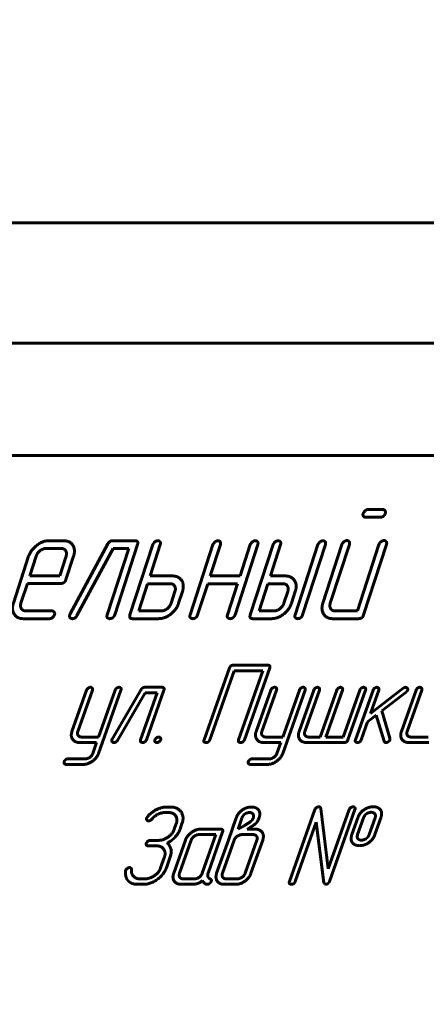
# Model space of a CAD drawing. Units: millimetres. Extents: x -3838 to 6777, y -2043 to 2627.
# Drawn here: x 918 to 944, y 1284 to 1348 of the extents above; entities that cross this region are included whole.
import ezdxf

# ---------------------------------------------------------------- set-up
doc = ezdxf.new("R2010")
doc.units = ezdxf.units.MM
doc.linetypes.add('K5LT_BASIC', pattern=[0])
doc.linetypes.add('K5LT_THIN', pattern=[0])
doc.styles.add('KDIMTEXTSTYLE', font='GOST_AU.SHX', dxfattribs={"width": 0.96, "oblique": 15, "height": 5})
doc.dimstyles.new('KDIMSTYLE (1.00)', dxfattribs={"dimtxt": 5, "dimasz": 1, "dimexe": 2, "dimexo": 0, "dimgap": 1, "dimtad": 1, "dimtxsty": 'KDIMTEXTSTYLE', "dimsah": 1, "dimcen": 0, "dimdle": 1, "dimadec": 0, "dimazin": 0, "dimtfac": 0.667, "dimtmove": 0, "dimatfit": 3, "dimfxl": 1, "dimtvp": 1, "dimtolj": 1, "dimtzin": 0, "dimarcsym": 0})

# ---------------------------------------------------------------- blocks, each defined once
blk = doc.blocks.new('KDIMARROW_01')
blk.add_hatch(color=0).paths.add_polyline_path([(0, 0), (-5, 0.658), (-4.5, 0), (-5, -0.658)])
at = {"color": 0, "linetype": 'K5LT_THIN', "lineweight": 18}
for p, q in [((-4.5, 0), (-5, 0.658)), ((-5, 0.658), (0, 0)), ((0, 0), (-5, -0.658)), ((-5, -0.658), (-4.5, 0)), ((0, 0), (-1, 0))]:
    blk.add_line(p, q, dxfattribs=at)
blk = doc.blocks.new('U62')
at = {"color": 5, "linetype": 'K5LT_BASIC', "lineweight": 60, "true_color": 0x0000ff}
blk.add_line((994.177, 1319.407), (839.177, 1319.407), dxfattribs=at)
blk = doc.blocks.new('U61')
at = {"color": 5, "linetype": 'K5LT_BASIC', "lineweight": 60, "true_color": 0x0000ff}
for p, q in [((994.177, 1319.407), (839.177, 1319.407)), ((939.964, 1315.409), (940.915, 1315.409)), ((941.077, 1315.909), (940.126, 1315.909)), ((920.274, 1313.387), (919.307, 1313.387)), ((920.436, 1313.888), (919.47, 1313.888)), ((923.299, 1313.691), (920.859, 1309.152)), ((921.297, 1309.041), (923.631, 1313.387)), ((924.646, 1313.387), (923.254, 1309.097)), ((925.051, 1313.888), (923.6, 1313.888)), ((923.631, 1313.387), (924.646, 1313.387)), ((923.738, 1309.096), (925.211, 1313.636)), ((926.2, 1313.636), (924.727, 1309.096)), ((926.025, 1311.607), (926.682, 1313.635)), ((930.089, 1313.636), (928.616, 1309.096)), ((929.914, 1311.607), (930.572, 1313.635)), ((931.516, 1309.096), (932.989, 1313.636)), ((932.505, 1313.635), (931.848, 1311.607)), ((933.978, 1313.636), (932.505, 1309.096)), ((933.803, 1311.607), (934.461, 1313.635)), ((936.879, 1313.636), (935.406, 1309.096)), ((935.889, 1309.096), (937.362, 1313.636)), ((938.426, 1313.644), (937.196, 1309.855)), ((937.678, 1309.851), (938.909, 1313.644)), ((940.824, 1313.644), (939.429, 1309.345)), ((939.832, 1309.097), (941.308, 1313.644)), ((918.175, 1312.879), (917.193, 1309.853)), ((918.66, 1312.884), (918.252, 1311.626)), ((920.186, 1311.626), (920.594, 1312.884)), ((920.588, 1311.376), (921.077, 1312.883)), ((918.252, 1311.626), (920.186, 1311.626)), ((927.475, 1311.607), (926.025, 1311.607)), ((931.848, 1311.607), (929.914, 1311.607)), ((934.77, 1311.607), (933.803, 1311.607)), ((917.677, 1309.853), (918.09, 1311.125)), ((918.09, 1311.125), (920.265, 1311.125)), ((925.862, 1311.107), (925.291, 1309.345)), ((927.312, 1311.107), (925.862, 1311.107)), ((929.099, 1309.096), (929.752, 1311.107)), ((929.752, 1311.107), (931.685, 1311.107)), ((931.685, 1311.107), (931.033, 1309.096)), ((933.641, 1311.107), (933.069, 1309.345)), ((934.608, 1311.107), (933.641, 1311.107)), ((927.387, 1309.848), (927.633, 1310.603)), ((927.871, 1309.849), (928.116, 1310.602)), ((934.683, 1309.848), (934.928, 1310.603)), ((935.166, 1309.849), (935.411, 1310.602)), ((919.687, 1309.345), (917.995, 1309.345)), ((920.859, 1309.152), (920.835, 1309.091)), ((925.291, 1309.345), (926.741, 1309.345)), ((933.069, 1309.345), (934.036, 1309.345)), ((939.429, 1309.345), (937.998, 1309.345)), ((917.833, 1308.844), (919.525, 1308.844)), ((924.886, 1308.844), (926.578, 1308.844)), ((932.665, 1308.844), (933.874, 1308.844)), ((937.834, 1308.844), (939.51, 1308.844)), ((933.639, 1305.833), (931.405, 1305.833)), ((931.156, 1305.654), (929.515, 1301.008)), ((929.888, 1301.008), (931.465, 1305.476)), ((931.465, 1305.476), (933.326, 1305.476)), ((933.326, 1305.476), (931.749, 1301.008)), ((932.121, 1301.008), (933.762, 1305.654)), ((921.921, 1304.229), (920.976, 1301.55)), ((921.348, 1301.55), (922.294, 1304.229)), ((922.694, 1300.13), (924.142, 1304.229)), ((923.769, 1304.229), (922.696, 1301.189)), ((925.455, 1304.265), (923.58, 1301.05)), ((923.915, 1300.972), (925.707, 1304.047)), ((926.483, 1304.047), (925.411, 1301.011)), ((926.797, 1304.404), (925.686, 1304.404)), ((925.707, 1304.047), (926.483, 1304.047)), ((925.784, 1301.011), (926.919, 1304.225)), ((933.828, 1304.229), (932.882, 1301.55)), ((933.254, 1301.55), (934.2, 1304.229)), ((934.601, 1300.13), (936.048, 1304.229)), ((935.676, 1304.229), (934.603, 1301.189)), ((936.604, 1304.225), (935.659, 1301.547)), ((936.031, 1301.547), (936.977, 1304.225)), ((938.093, 1304.225), (937.022, 1301.189)), ((937.394, 1301.189), (938.466, 1304.225)), ((939.583, 1304.225), (938.511, 1301.189)), ((938.82, 1301.011), (939.955, 1304.225)), ((940.441, 1304.225), (939.306, 1301.011)), ((942.389, 1304.34), (940.277, 1302.708)), ((940.277, 1302.708), (940.813, 1304.225)), ((941.004, 1302.883), (942.577, 1304.096)), ((943.219, 1304.225), (942.273, 1301.547)), ((942.646, 1301.547), (943.591, 1304.225)), ((940.088, 1302.172), (940.648, 1302.604)), ((940.648, 1302.604), (941.158, 1300.914)), ((941.537, 1301.108), (941.004, 1302.883)), ((939.678, 1301.011), (940.088, 1302.172)), ((921.465, 1300.832), (922.57, 1300.832)), ((922.696, 1301.189), (921.593, 1301.189)), ((922.57, 1300.832), (922.322, 1300.128)), ((923.58, 1301.05), (923.561, 1301.007)), ((933.371, 1300.832), (934.477, 1300.832)), ((934.603, 1301.189), (933.499, 1301.189)), ((934.477, 1300.832), (934.228, 1300.128)), ((936.151, 1300.832), (938.571, 1300.832)), ((937.022, 1301.189), (936.277, 1301.189)), ((938.511, 1301.189), (937.394, 1301.189)), ((941.531, 1301.007), (941.537, 1301.108)), ((942.761, 1300.832), (944.056, 1300.832)), ((943.995, 1301.189), (942.888, 1301.189)), ((920.593, 1299.417), (921.706, 1299.417)), ((921.831, 1299.774), (920.719, 1299.774)), ((932.499, 1299.417), (933.613, 1299.417)), ((933.737, 1299.774), (932.625, 1299.774)), ((926.966, 1296.303), (927.225, 1296.303)), ((927.352, 1296.66), (927.092, 1296.66)), ((936.68, 1296.497), (935.036, 1291.838)), ((937.543, 1292.651), (937.058, 1296.572)), ((938.901, 1296.497), (937.543, 1292.651)), ((937.628, 1291.838), (939.273, 1296.497)), ((927.717, 1295.584), (927.59, 1295.225)), ((927.963, 1295.225), (928.089, 1295.584)), ((931.593, 1295.952), (931.086, 1294.517)), ((931.964, 1295.949), (931.711, 1295.231)), ((932.466, 1295.681), (932.526, 1295.728)), ((932.526, 1295.728), (932.617, 1295.82)), ((932.969, 1295.733), (933.023, 1295.822)), ((933.023, 1295.822), (933.068, 1295.951)), ((935.408, 1291.838), (936.761, 1295.671)), ((936.761, 1295.671), (937.249, 1291.763)), ((939.457, 1295.964), (939.074, 1294.88)), ((939.829, 1295.962), (939.446, 1294.877)), ((940.19, 1294.877), (940.573, 1295.962)), ((940.563, 1294.88), (940.946, 1295.964)), ((930.596, 1295.231), (929.301, 1295.231)), ((929.775, 1292.382), (930.718, 1295.053)), ((931.711, 1295.231), (932.059, 1295.42)), ((932.309, 1295.231), (932.528, 1295.364)), ((932.814, 1295.231), (932.309, 1295.231)), ((926.587, 1294.504), (926.033, 1294.504)), ((928.308, 1294.517), (927.552, 1292.374)), ((928.681, 1294.517), (927.924, 1292.374)), ((930.282, 1294.874), (929.176, 1294.874)), ((929.4, 1292.374), (930.282, 1294.874)), ((931.086, 1294.517), (930.33, 1292.374)), ((931.459, 1294.517), (930.702, 1292.374)), ((932.688, 1294.874), (931.957, 1294.874)), ((932.178, 1292.374), (932.934, 1294.517)), ((932.55, 1292.374), (933.307, 1294.517)), ((925.907, 1294.146), (926.461, 1294.146)), ((927.369, 1293.574), (927.388, 1293.702)), ((926.96, 1293.439), (926.709, 1292.728)), ((927.081, 1292.727), (927.332, 1293.439)), ((927.332, 1293.439), (927.369, 1293.574)), ((924.445, 1292.569), (924.434, 1292.526)), ((925.712, 1292.016), (925.341, 1292.016)), ((928.167, 1292.016), (928.905, 1292.016)), ((930.949, 1292.016), (931.679, 1292.016)), ((937.249, 1291.763), (937.294, 1291.681)), ((925.216, 1291.659), (925.587, 1291.659)), ((928.039, 1291.659), (928.779, 1291.659)), ((929.664, 1291.659), (929.732, 1291.659)), ((930.821, 1291.659), (931.554, 1291.659)), ((937.294, 1291.681), (937.379, 1291.659))]:
    blk.add_line(p, q, dxfattribs=at)
for points in [[(939.805, 1315.659), (939.772, 1315.559), (939.809, 1315.479)], [(940.126, 1315.909), (940.006, 1315.909), (939.823, 1315.714), (939.805, 1315.659)], [(939.809, 1315.479), (939.853, 1315.409), (939.964, 1315.409)], [(940.915, 1315.409), (941.03, 1315.409), (941.207, 1315.569), (941.237, 1315.659)], [(941.237, 1315.659), (941.266, 1315.749), (941.164, 1315.909), (941.077, 1315.909)], [(919.47, 1313.888), (919.054, 1313.888), (918.298, 1313.258), (918.175, 1312.879)], [(919.307, 1313.387), (919.104, 1313.387), (918.729, 1313.095), (918.66, 1312.884)], [(920.594, 1312.884), (920.662, 1313.095), (920.477, 1313.387), (920.274, 1313.387)], [(921.077, 1312.883), (921.215, 1313.31), (920.838, 1313.888), (920.436, 1313.888)], [(923.6, 1313.888), (923.407, 1313.888), (923.299, 1313.691)], [(925.211, 1313.636), (925.292, 1313.888), (925.051, 1313.888)], [(926.523, 1313.888), (926.426, 1313.888), (926.226, 1313.717), (926.2, 1313.636)], [(926.682, 1313.635), (926.722, 1313.756), (926.61, 1313.888), (926.523, 1313.888)], [(930.413, 1313.888), (930.316, 1313.888), (930.115, 1313.717), (930.089, 1313.636)], [(930.572, 1313.635), (930.611, 1313.756), (930.5, 1313.888), (930.413, 1313.888)], [(932.83, 1313.888), (932.733, 1313.888), (932.532, 1313.716), (932.505, 1313.635)], [(932.989, 1313.636), (933.029, 1313.757), (932.917, 1313.888), (932.83, 1313.888)], [(934.302, 1313.888), (934.205, 1313.888), (934.004, 1313.717), (933.978, 1313.636)], [(934.461, 1313.635), (934.501, 1313.756), (934.389, 1313.888), (934.302, 1313.888)], [(937.202, 1313.888), (937.106, 1313.888), (936.905, 1313.717), (936.879, 1313.636)], [(937.362, 1313.636), (937.401, 1313.757), (937.289, 1313.888), (937.202, 1313.888)], [(938.75, 1313.897), (938.653, 1313.897), (938.452, 1313.725), (938.426, 1313.644)], [(938.909, 1313.644), (938.949, 1313.765), (938.837, 1313.897), (938.75, 1313.897)], [(941.148, 1313.897), (941.051, 1313.897), (940.85, 1313.725), (940.824, 1313.644)], [(941.308, 1313.644), (941.347, 1313.766), (941.235, 1313.897), (941.148, 1313.897)], [(928.116, 1310.602), (928.254, 1311.029), (927.876, 1311.607), (927.475, 1311.607)], [(935.411, 1310.602), (935.55, 1311.029), (935.171, 1311.607), (934.77, 1311.607)], [(920.265, 1311.125), (920.507, 1311.125), (920.588, 1311.376)], [(927.633, 1310.603), (927.701, 1310.815), (927.516, 1311.107), (927.312, 1311.107)], [(934.928, 1310.603), (934.997, 1310.815), (934.811, 1311.107), (934.608, 1311.107)], [(917.193, 1309.853), (917.056, 1309.429), (917.427, 1308.844), (917.833, 1308.844)], [(917.995, 1309.345), (917.792, 1309.345), (917.608, 1309.64), (917.677, 1309.853)], [(926.578, 1308.844), (926.984, 1308.844), (927.734, 1309.427), (927.871, 1309.849)], [(926.741, 1309.345), (926.944, 1309.345), (927.319, 1309.637), (927.387, 1309.848)], [(933.874, 1308.844), (934.28, 1308.844), (935.03, 1309.427), (935.166, 1309.849)], [(934.036, 1309.345), (934.239, 1309.345), (934.614, 1309.637), (934.683, 1309.848)], [(937.196, 1309.855), (937.062, 1309.441), (937.435, 1308.844), (937.834, 1308.844)], [(937.998, 1309.345), (937.792, 1309.345), (937.61, 1309.638), (937.678, 1309.851)], [(919.525, 1308.844), (919.641, 1308.844), (919.818, 1309.004), (919.848, 1309.095)], [(919.848, 1309.095), (919.877, 1309.185), (919.774, 1309.345), (919.687, 1309.345)], [(920.835, 1309.091), (920.799, 1308.98), (920.904, 1308.844), (921.006, 1308.844)], [(921.006, 1308.844), (921.19, 1308.844), (921.297, 1309.041)], [(923.254, 1309.097), (923.212, 1308.965), (923.265, 1308.905)], [(923.608, 1308.905), (923.698, 1308.976), (923.738, 1309.096)], [(924.727, 1309.096), (924.645, 1308.844), (924.886, 1308.844)], [(928.616, 1309.096), (928.573, 1308.965), (928.627, 1308.905)], [(928.969, 1308.905), (929.06, 1308.975), (929.099, 1309.096)], [(931.033, 1309.096), (930.99, 1308.965), (931.043, 1308.905)], [(931.387, 1308.905), (931.477, 1308.976), (931.516, 1309.096)], [(932.505, 1309.096), (932.424, 1308.844), (932.665, 1308.844)], [(935.406, 1309.096), (935.363, 1308.965), (935.416, 1308.905)], [(935.759, 1308.905), (935.85, 1308.976), (935.889, 1309.096)], [(939.51, 1308.844), (939.75, 1308.844), (939.832, 1309.097)], [(923.265, 1308.905), (923.371, 1308.844), (923.414, 1308.844)], [(923.414, 1308.844), (923.52, 1308.844), (923.608, 1308.905)], [(928.627, 1308.905), (928.732, 1308.844), (928.776, 1308.844)], [(928.776, 1308.844), (928.882, 1308.844), (928.969, 1308.905)], [(931.043, 1308.905), (931.149, 1308.844), (931.193, 1308.844)], [(931.193, 1308.844), (931.299, 1308.844), (931.387, 1308.905)], [(935.416, 1308.905), (935.522, 1308.844), (935.566, 1308.844)], [(935.566, 1308.844), (935.672, 1308.844), (935.759, 1308.905)], [(931.405, 1305.833), (931.219, 1305.833), (931.156, 1305.654)], [(933.762, 1305.654), (933.825, 1305.833), (933.639, 1305.833)], [(922.171, 1304.407), (922.096, 1304.407), (921.941, 1304.286), (921.921, 1304.229)], [(922.294, 1304.229), (922.324, 1304.315), (922.238, 1304.407), (922.171, 1304.407)], [(924.019, 1304.407), (923.944, 1304.407), (923.79, 1304.286), (923.769, 1304.229)], [(924.142, 1304.229), (924.172, 1304.315), (924.086, 1304.407), (924.019, 1304.407)], [(925.686, 1304.404), (925.538, 1304.404), (925.455, 1304.265)], [(926.919, 1304.225), (926.982, 1304.404), (926.797, 1304.404)], [(934.077, 1304.407), (934.002, 1304.407), (933.848, 1304.286), (933.828, 1304.229)], [(934.2, 1304.229), (934.23, 1304.315), (934.144, 1304.407), (934.077, 1304.407)], [(935.925, 1304.407), (935.851, 1304.407), (935.696, 1304.286), (935.676, 1304.229)], [(936.048, 1304.229), (936.078, 1304.315), (935.992, 1304.407), (935.925, 1304.407)], [(936.854, 1304.404), (936.779, 1304.404), (936.625, 1304.283), (936.604, 1304.225)], [(936.977, 1304.225), (937.007, 1304.311), (936.921, 1304.404), (936.854, 1304.404)], [(938.343, 1304.404), (938.268, 1304.404), (938.114, 1304.283), (938.093, 1304.225)], [(938.466, 1304.225), (938.496, 1304.311), (938.41, 1304.404), (938.343, 1304.404)], [(939.832, 1304.404), (939.758, 1304.404), (939.603, 1304.283), (939.583, 1304.225)], [(939.955, 1304.225), (939.985, 1304.311), (939.899, 1304.404), (939.832, 1304.404)], [(940.69, 1304.404), (940.616, 1304.404), (940.461, 1304.283), (940.441, 1304.225)], [(940.813, 1304.225), (940.843, 1304.311), (940.757, 1304.404), (940.69, 1304.404)], [(942.549, 1304.404), (942.475, 1304.404), (942.389, 1304.34)], [(942.672, 1304.218), (942.699, 1304.293), (942.616, 1304.404), (942.549, 1304.404)], [(942.577, 1304.096), (942.648, 1304.15), (942.672, 1304.218)], [(943.468, 1304.404), (943.394, 1304.404), (943.239, 1304.283), (943.219, 1304.225)], [(943.591, 1304.225), (943.622, 1304.311), (943.535, 1304.404), (943.468, 1304.404)], [(920.976, 1301.55), (920.871, 1301.254), (921.158, 1300.832), (921.465, 1300.832)], [(921.593, 1301.189), (921.446, 1301.189), (921.295, 1301.4), (921.348, 1301.55)], [(932.882, 1301.55), (932.777, 1301.254), (933.064, 1300.832), (933.371, 1300.832)], [(933.499, 1301.189), (933.352, 1301.189), (933.201, 1301.4), (933.254, 1301.55)], [(935.659, 1301.547), (935.553, 1301.246), (935.838, 1300.832), (936.151, 1300.832)], [(936.277, 1301.189), (936.121, 1301.189), (935.978, 1301.397), (936.031, 1301.547)], [(942.273, 1301.547), (942.167, 1301.246), (942.45, 1300.832), (942.761, 1300.832)], [(942.888, 1301.189), (942.733, 1301.189), (942.593, 1301.397), (942.646, 1301.547)], [(923.561, 1301.007), (923.533, 1300.929), (923.614, 1300.832), (923.691, 1300.832)], [(923.691, 1300.832), (923.832, 1300.832), (923.915, 1300.972)], [(925.411, 1301.011), (925.379, 1300.918), (925.419, 1300.875)], [(925.419, 1300.875), (925.501, 1300.832), (925.535, 1300.832)], [(925.535, 1300.832), (925.616, 1300.832), (925.684, 1300.875)], [(925.684, 1300.875), (925.753, 1300.925), (925.784, 1301.011)], [(926.341, 1301.011), (926.316, 1300.939), (926.344, 1300.882)], [(926.591, 1301.189), (926.498, 1301.189), (926.355, 1301.05), (926.341, 1301.011)], [(926.344, 1300.882), (926.379, 1300.832), (926.465, 1300.832)], [(926.465, 1300.832), (926.554, 1300.832), (926.691, 1300.947), (926.714, 1301.011)], [(926.714, 1301.011), (926.736, 1301.075), (926.658, 1301.189), (926.591, 1301.189)], [(929.515, 1301.008), (929.482, 1300.915), (929.523, 1300.872)], [(929.523, 1300.872), (929.605, 1300.829), (929.638, 1300.829)], [(929.638, 1300.829), (929.72, 1300.829), (929.787, 1300.872)], [(929.787, 1300.872), (929.857, 1300.922), (929.888, 1301.008)], [(931.749, 1301.008), (931.716, 1300.915), (931.757, 1300.872)], [(931.757, 1300.872), (931.839, 1300.829), (931.872, 1300.829)], [(931.872, 1300.829), (931.954, 1300.829), (932.021, 1300.872)], [(932.021, 1300.872), (932.091, 1300.922), (932.121, 1301.008)], [(938.571, 1300.832), (938.757, 1300.832), (938.82, 1301.011)], [(939.306, 1301.011), (939.273, 1300.918), (939.314, 1300.875)], [(939.314, 1300.875), (939.396, 1300.832), (939.429, 1300.832)], [(939.429, 1300.832), (939.511, 1300.832), (939.578, 1300.875)], [(939.578, 1300.875), (939.648, 1300.925), (939.678, 1301.011)], [(941.158, 1300.914), (941.175, 1300.868), (941.229, 1300.832), (941.277, 1300.832)], [(941.277, 1300.832), (941.351, 1300.832), (941.428, 1300.882)], [(941.428, 1300.882), (941.509, 1300.943), (941.531, 1301.007)], [(921.706, 1299.417), (922.017, 1299.417), (922.591, 1299.837), (922.694, 1300.13)], [(922.322, 1300.128), (922.269, 1299.979), (921.982, 1299.774), (921.831, 1299.774)], [(933.613, 1299.417), (933.923, 1299.417), (934.497, 1299.837), (934.601, 1300.13)], [(934.228, 1300.128), (934.175, 1299.979), (933.889, 1299.774), (933.737, 1299.774)], [(920.471, 1299.595), (920.447, 1299.527), (920.475, 1299.47)], [(920.559, 1299.72), (920.482, 1299.628), (920.471, 1299.595)], [(920.475, 1299.47), (920.545, 1299.417), (920.593, 1299.417)], [(920.719, 1299.774), (920.623, 1299.774), (920.559, 1299.72)], [(932.377, 1299.595), (932.353, 1299.527), (932.381, 1299.47)], [(932.466, 1299.72), (932.389, 1299.628), (932.377, 1299.595)], [(932.381, 1299.47), (932.451, 1299.417), (932.499, 1299.417)], [(932.625, 1299.774), (932.529, 1299.774), (932.466, 1299.72)], [(927.092, 1296.66), (926.773, 1296.66), (926.084, 1296.306), (925.85, 1296.02)], [(926.14, 1295.878), (926.317, 1296.085), (926.754, 1296.303), (926.966, 1296.303)], [(927.225, 1296.303), (927.533, 1296.303), (927.821, 1295.879), (927.717, 1295.584)], [(928.089, 1295.584), (928.248, 1296.032), (927.809, 1296.66), (927.352, 1296.66)], [(932.009, 1296.481), (931.71, 1296.284), (931.593, 1295.952)], [(932.162, 1296.21), (932.026, 1296.124), (931.964, 1295.949)], [(932.583, 1296.66), (932.287, 1296.66), (932.009, 1296.481)], [(932.455, 1296.303), (932.301, 1296.303), (932.162, 1296.21)], [(932.696, 1295.949), (932.752, 1296.11), (932.605, 1296.303), (932.455, 1296.303)], [(933.028, 1296.484), (932.882, 1296.66), (932.583, 1296.66)], [(933.068, 1295.951), (933.189, 1296.291), (933.028, 1296.484)], [(936.929, 1296.676), (936.855, 1296.676), (936.701, 1296.555), (936.68, 1296.497)], [(937.058, 1296.572), (937.05, 1296.633), (936.973, 1296.676), (936.929, 1296.676)], [(939.15, 1296.676), (939.076, 1296.676), (938.921, 1296.554), (938.901, 1296.497)], [(939.273, 1296.497), (939.303, 1296.583), (939.217, 1296.676), (939.15, 1296.676)], [(939.876, 1296.496), (939.575, 1296.298), (939.457, 1295.964)], [(940.03, 1296.226), (939.891, 1296.139), (939.829, 1295.962)], [(940.455, 1296.676), (940.156, 1296.676), (939.876, 1296.496)], [(940.329, 1296.319), (940.172, 1296.319), (940.03, 1296.226)], [(940.573, 1295.962), (940.631, 1296.125), (940.478, 1296.319), (940.329, 1296.319)], [(940.904, 1296.5), (940.757, 1296.676), (940.455, 1296.676)], [(940.946, 1295.964), (941.067, 1296.306), (940.904, 1296.5)], [(925.805, 1295.946), (925.777, 1295.867), (925.853, 1295.767), (925.934, 1295.767)], [(925.85, 1296.02), (925.821, 1295.992), (925.805, 1295.946)], [(925.934, 1295.767), (926.049, 1295.767), (926.14, 1295.878)], [(932.059, 1295.42), (932.2, 1295.499), (932.466, 1295.681)], [(932.617, 1295.82), (932.669, 1295.874), (932.696, 1295.949)], [(932.746, 1295.503), (932.896, 1295.622), (932.969, 1295.733)], [(927.59, 1295.225), (927.485, 1294.927), (926.896, 1294.504), (926.587, 1294.504)], [(927.644, 1294.716), (927.868, 1294.956), (927.963, 1295.225)], [(929.301, 1295.231), (928.982, 1295.231), (928.403, 1294.785), (928.308, 1294.517)], [(930.718, 1295.053), (930.781, 1295.231), (930.596, 1295.231)], [(932.528, 1295.364), (932.712, 1295.471), (932.746, 1295.503)], [(933.307, 1294.517), (933.414, 1294.82), (933.125, 1295.231), (932.814, 1295.231)], [(925.784, 1294.325), (925.758, 1294.253), (925.787, 1294.196)], [(926.033, 1294.504), (925.94, 1294.504), (925.797, 1294.364), (925.784, 1294.325)], [(927.141, 1294.328), (927.334, 1294.44), (927.421, 1294.508)], [(927.373, 1293.948), (927.287, 1294.19), (927.141, 1294.328)], [(927.421, 1294.508), (927.54, 1294.601), (927.644, 1294.716)], [(929.176, 1294.874), (929.021, 1294.874), (928.734, 1294.667), (928.681, 1294.517)], [(931.957, 1294.874), (931.802, 1294.874), (931.51, 1294.663), (931.459, 1294.517)], [(932.934, 1294.517), (932.987, 1294.667), (932.847, 1294.874), (932.688, 1294.874)], [(939.074, 1294.88), (938.953, 1294.538), (939.118, 1294.336)], [(939.118, 1294.336), (939.264, 1294.16), (939.566, 1294.16)], [(939.446, 1294.877), (939.386, 1294.708), (939.466, 1294.607)], [(939.466, 1294.607), (939.539, 1294.517), (939.693, 1294.517)], [(939.566, 1294.16), (939.869, 1294.16), (940.141, 1294.34)], [(939.693, 1294.517), (939.805, 1294.517), (939.978, 1294.603)], [(939.978, 1294.603), (940.129, 1294.704), (940.19, 1294.877)], [(940.141, 1294.34), (940.442, 1294.538), (940.563, 1294.88)], [(925.787, 1294.196), (925.821, 1294.146), (925.907, 1294.146)], [(926.461, 1294.146), (926.756, 1294.146), (927.058, 1293.716), (926.96, 1293.439)], [(927.388, 1293.702), (927.399, 1293.841), (927.373, 1293.948)], [(924.434, 1292.526), (924.408, 1292.114), (924.6, 1291.903)], [(924.7, 1292.744), (924.619, 1292.744), (924.459, 1292.608), (924.445, 1292.569)], [(924.794, 1292.705), (924.756, 1292.744), (924.7, 1292.744)], [(924.823, 1292.597), (924.835, 1292.672), (924.794, 1292.705)], [(925.341, 1292.016), (925.089, 1292.016), (924.789, 1292.375), (924.823, 1292.597)], [(925.587, 1291.659), (926.051, 1291.659), (926.926, 1292.289), (927.081, 1292.727)], [(926.709, 1292.728), (926.601, 1292.422), (926.012, 1292.016), (925.712, 1292.016)], [(927.552, 1292.374), (927.446, 1292.074), (927.728, 1291.659), (928.039, 1291.659)], [(927.924, 1292.374), (927.871, 1292.224), (928.012, 1292.016), (928.167, 1292.016)], [(928.905, 1292.016), (929.06, 1292.016), (929.347, 1292.224), (929.4, 1292.374)], [(929.764, 1292.158), (929.737, 1292.275), (929.775, 1292.382)], [(930.33, 1292.374), (930.226, 1292.081), (930.514, 1291.659), (930.821, 1291.659)], [(930.702, 1292.374), (930.649, 1292.224), (930.79, 1292.016), (930.949, 1292.016)], [(931.554, 1291.659), (931.872, 1291.659), (932.447, 1292.081), (932.55, 1292.374)], [(931.679, 1292.016), (931.834, 1292.016), (932.126, 1292.227), (932.178, 1292.374)], [(924.6, 1291.903), (924.715, 1291.778), (924.861, 1291.717)], [(928.779, 1291.659), (929.116, 1291.659), (929.418, 1291.897)], [(929.418, 1291.897), (929.491, 1291.776), (929.519, 1291.759)], [(929.519, 1291.759), (929.589, 1291.681), (929.664, 1291.659)], [(929.901, 1292.012), (929.791, 1292.076), (929.764, 1292.158)], [(929.878, 1291.713), (929.95, 1291.766), (929.977, 1291.844)], [(929.977, 1291.844), (930.021, 1291.969), (929.901, 1292.012)], [(935.036, 1291.838), (935.003, 1291.745), (935.043, 1291.702)], [(935.308, 1291.702), (935.377, 1291.752), (935.408, 1291.838)], [(937.526, 1291.706), (937.612, 1291.792), (937.628, 1291.838)], [(924.861, 1291.717), (925.015, 1291.659), (925.216, 1291.659)], [(929.732, 1291.659), (929.814, 1291.659), (929.878, 1291.713)], [(935.043, 1291.702), (935.125, 1291.659), (935.159, 1291.659)], [(935.159, 1291.659), (935.24, 1291.659), (935.308, 1291.702)], [(937.379, 1291.659), (937.45, 1291.659), (937.526, 1291.706)]]:
    blk.add_open_spline(points, degree=2, dxfattribs=at)
blk.add_blockref('U62', (0, 0))

msp = doc.modelspace()

# ---------------------------------------------------------------- linework, layer by layer
at = {"color": 5, "linetype": 'K5LT_BASIC', "lineweight": 60, "true_color": 0x0000ff}
for p, q in [((12, 1334.446), (1228, 1334.446)), ((12, 1326.663), (1228, 1326.663))]:
    msp.add_line(p, q, dxfattribs=at)

# ---------------------------------------------------------------- block references
msp.add_blockref('U61', (0, 0))

# ---------------------------------------------------------------- dimensions: what is measured, and where the dimension line sits
at = {"color": 7}
msp.add_linear_dim(base=(-247.5, -255), p1=(1457.002, 278.891), p2=(-247.5, 1871.5), location=(604.751, -255), text='\\H5.0;\\W0.965;\\Q15;\\Q15;\\H100.00;1705\\H5.0;\\W0.965;\\Q15;', dimstyle='KDIMSTYLE (1.00)', override={"dimexo": 0, "dimblk1": 'KDIMARROW_01', "dimblk2": 'KDIMARROW_01', "dimse1": 0, "dimse2": 0, "dimclrt": 7, "dimtolj": 1}, dxfattribs=at).render()

doc.saveas('drawing.dxf')
